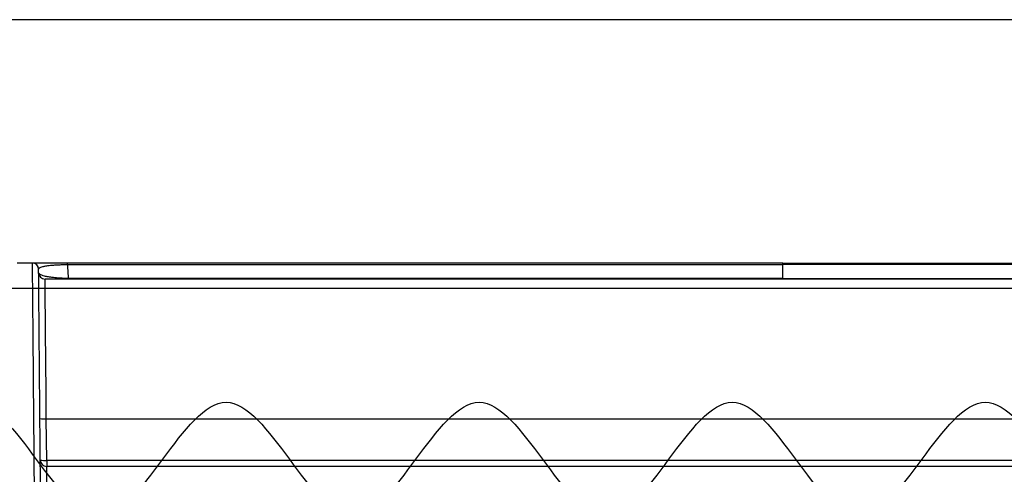
# Model space of a CAD drawing. Units: millimetres. Extents: x -3 to 1410, y 0 to 980.
# Drawn here: x 128 to 226, y 935 to 980 of the extents above; entities that cross this region are included whole.
import ezdxf

# ---------------------------------------------------------------- set-up
doc = ezdxf.new("R2010")
doc.units = ezdxf.units.MM
doc.header["$LTSCALE"] = 3.5

# ---------------------------------------------------------------- blocks, each defined once
blk = doc.blocks.new('TK-A3')
blk.add_lwpolyline([(0, 0), (403, 0), (403, 280), (0, 280)], close=True)
blk = doc.blocks.new('A$C330D5C75')
at = {"color": 8}
for p, q in [((134.48, 229.12), (131.5, 229.12)), ((282.78, 228.84), (282.78, 229.12)), ((282.78, 226.09), (282.78, 228.84)), ((428.54, 225.95), (137.02, 225.95)), ((282.78, 225.95), (282.78, 226.09)), ((137.35, 190.16), (137.27, 198.37)), ((137.27, 198.37), (428.29, 198.37)), ((137.35, 190.16), (137.35, 188.98)), ((428.22, 190.16), (137.35, 190.16)), ((137.38, 184.61), (137.35, 188.98)), ((137.35, 188.98), (428.22, 188.98))]:
    blk.add_line(p, q, dxfattribs=at)
at = {"color": 8, "flags": 128}
blk.add_lwpolyline([(137.27, 198.37), (137.24, 201.73), (137.21, 205.03), (137.18, 208.22), (137.16, 211.26), (137.13, 214.11), (137.11, 216.72), (137.09, 219.06), (137.07, 221.1), (137.05, 222.81), (137.04, 224.17), (137.03, 225.15), (137.03, 225.75), (137.02, 225.95)], dxfattribs=at)
at = {"color": 8}
for centre, radius, start, end in [((134.48, 227.85), 1.27, 0.5, 90), ((141.13, 228.86), 0.371, 357.1296, 45.1596), ((137.02, 227.22), 1.27, 180.5, 270), ((141.84, 226.09), 0.163, 182.1667, 238.5988), ((136.88, 207.49), 9.13, 264.5124, 272.489), ((137.32, 190.22), 1.25, 181.4997, 271.0037), ((136.95, 199.28), 9.13, 264.5127, 272.4888)]:
    blk.add_arc(centre, radius, start, end, dxfattribs=at)
for points, knots in [([(134.48, 229.12), (134.48, 229.12), (134.48, 229.07), (134.48, 228.82), (134.48, 228.62), (134.49, 228.2), (134.49, 228.03), (134.49, 227.65), (134.49, 227.44), (134.5, 226.73), (134.5, 226.15), (134.51, 224.78), (134.52, 223.98), (134.53, 222.64), (134.54, 222.17), (134.55, 221.19), (134.55, 220.68), (134.57, 218.11), (134.59, 215.97), (134.63, 211.48), (134.65, 209.12), (134.68, 205.33), (134.69, 204.03), (134.71, 201.98), (134.72, 201.28), (134.73, 199.85), (134.74, 199.12), (134.75, 196.89), (134.77, 195.35), (134.79, 192.93), (134.79, 192.11), (134.81, 190.42), (134.82, 189.56), (134.83, 187.8), (134.84, 186.9), (134.85, 185.09), (134.86, 184.16), (134.88, 182.31), (134.88, 181.38), (134.9, 179.98), (134.9, 179.51), (134.91, 178.81), (134.91, 178.57), (134.91, 178.22), (134.91, 178.1), (134.91, 177.87), (134.92, 177.75), (134.92, 177.63)], [0, 0, 0, 0, 0.0625, 0.0625, 0.125, 0.125, 0.15625, 0.15625, 0.1875, 0.1875, 0.25, 0.25, 0.3125, 0.3125, 0.34375, 0.34375, 0.375, 0.375, 0.5, 0.5, 0.625, 0.625, 0.6875, 0.6875, 0.71875, 0.71875, 0.75, 0.75, 0.8125, 0.8125, 0.84375, 0.84375, 0.875, 0.875, 0.90625, 0.90625, 0.9375, 0.9375, 0.96875, 0.96875, 0.984375, 0.984375, 0.992188, 0.992188, 0.996094, 0.996094, 1, 1, 1, 1]), ([(141.39, 229.12), (141, 229.12), (140.62, 229.12), (140.08, 229.12), (139.9, 229.12), (139.56, 229.12), (139.39, 229.12), (138.9, 229.12), (138.59, 229.12), (138.03, 229.12), (137.77, 229.12), (137.05, 229.12), (136.67, 229.12), (136.2, 229.12), (136.06, 229.12), (135.81, 229.12), (135.7, 229.12), (135.4, 229.12), (135.23, 229.12), (134.95, 229.12), (134.84, 229.12), (134.57, 229.12), (134.48, 229.12), (134.48, 229.12)], [0, 0, 0, 0, 0.0625, 0.0625, 0.09375, 0.09375, 0.125, 0.125, 0.1875, 0.1875, 0.25, 0.25, 0.375, 0.375, 0.4375, 0.4375, 0.5, 0.5, 0.625, 0.625, 0.75, 0.75, 1, 1, 1, 1]), ([(135.75, 227.86), (135.75, 227.96), (135.81, 228.06), (136.02, 228.2), (136.11, 228.25), (136.32, 228.34), (136.45, 228.39), (136.67, 228.46), (136.75, 228.48), (136.94, 228.52), (137.05, 228.54), (137.41, 228.6), (137.72, 228.64), (138.29, 228.7), (138.51, 228.72), (138.99, 228.75), (139.24, 228.77), (139.81, 228.8), (140.13, 228.81), (140.62, 228.82), (140.79, 228.83), (141.14, 228.84), (141.32, 228.84), (141.5, 228.84)], [0, 0, 0, 0, 0.25, 0.25, 0.375, 0.375, 0.5, 0.5, 0.5625, 0.5625, 0.625, 0.625, 0.75, 0.75, 0.8125, 0.8125, 0.875, 0.875, 0.9375, 0.9375, 0.96875, 0.96875, 1, 1, 1, 1]), ([(136.18, 178.62), (136.17, 179.53), (136.16, 180.43), (136.15, 182.21), (136.14, 183.1), (136.12, 185.73), (136.1, 187.45), (136.07, 190.83), (136.06, 192.43), (136.03, 195.5), (136.02, 196.97), (136, 199.1), (135.99, 199.8), (135.98, 201.16), (135.97, 201.82), (135.96, 203.78), (135.95, 205.03), (135.92, 208.66), (135.9, 210.92), (135.87, 214.16), (135.86, 215.22), (135.84, 217.29), (135.83, 218.3), (135.82, 219.79), (135.81, 220.28), (135.81, 221.22), (135.8, 221.67), (135.79, 222.96), (135.78, 223.73), (135.77, 225.04), (135.77, 225.59), (135.76, 226.27), (135.76, 226.47), (135.76, 226.83), (135.76, 226.98), (135.75, 227.39), (135.75, 227.57), (135.75, 227.81), (135.75, 227.86), (135.75, 227.86)], [0, 0, 0, 0, 0.03125, 0.03125, 0.0625, 0.0625, 0.125, 0.125, 0.1875, 0.1875, 0.25, 0.25, 0.28125, 0.28125, 0.3125, 0.3125, 0.375, 0.375, 0.5, 0.5, 0.5625, 0.5625, 0.625, 0.625, 0.65625, 0.65625, 0.6875, 0.6875, 0.75, 0.75, 0.8125, 0.8125, 0.84375, 0.84375, 0.875, 0.875, 0.9375, 0.9375, 1, 1, 1, 1]), ([(282.78, 229.12), (270.98, 229.12), (259.17, 229.12), (235.56, 229.12), (223.76, 229.12), (206.07, 229.12), (200.17, 229.12), (188.39, 229.12), (182.5, 229.12), (170.73, 229.12), (164.85, 229.12), (153.1, 229.12), (147.24, 229.12), (141.39, 229.12)], [0, 0, 0, 0, 0.25, 0.25, 0.5, 0.5, 0.625, 0.625, 0.75, 0.75, 0.875, 0.875, 1, 1, 1, 1]), ([(141.67, 226.08), (141.64, 226.45), (141.61, 226.88), (141.55, 227.81), (141.52, 228.31), (141.5, 228.84)], [0, 0, 0, 0, 0.5, 0.5, 1, 1, 1, 1]), ([(141.5, 228.84), (147.35, 228.84), (153.2, 228.84), (164.94, 228.84), (170.82, 228.84), (179.64, 228.84), (182.58, 228.84), (188.46, 228.84), (191.4, 228.84), (200.24, 228.84), (206.13, 228.84), (223.81, 228.84), (235.6, 228.84), (259.19, 228.84), (270.99, 228.84), (282.78, 228.84)], [0, 0, 0, 0, 0.125, 0.125, 0.25, 0.25, 0.3125, 0.3125, 0.375, 0.375, 0.5, 0.5, 0.75, 0.75, 1, 1, 1, 1]), ([(282.78, 229.12), (294.59, 229.12), (306.4, 229.12), (330, 229.12), (341.81, 229.12), (359.5, 229.12), (365.39, 229.12), (377.18, 229.12), (383.07, 229.12), (394.84, 229.12), (400.72, 229.12), (412.46, 229.12), (418.33, 229.12), (424.18, 229.12)], [0, 0, 0, 0, 0.25, 0.25, 0.5, 0.5, 0.625, 0.625, 0.75, 0.75, 0.875, 0.875, 1, 1, 1, 1]), ([(424.07, 228.84), (418.22, 228.84), (412.36, 228.84), (400.63, 228.84), (394.75, 228.84), (385.93, 228.84), (382.99, 228.84), (377.11, 228.84), (374.16, 228.84), (365.33, 228.84), (359.44, 228.84), (341.76, 228.84), (329.97, 228.84), (306.38, 228.84), (294.58, 228.84), (282.78, 228.84)], [0, 0, 0, 0, 0.125, 0.125, 0.25, 0.25, 0.3125, 0.3125, 0.375, 0.375, 0.5, 0.5, 0.75, 0.75, 1, 1, 1, 1]), ([(141.67, 226.08), (141.37, 226.08), (141.07, 226.09), (140.65, 226.1), (140.51, 226.1), (140.24, 226.12), (140.11, 226.12), (139.73, 226.15), (139.49, 226.16), (139.05, 226.2), (138.85, 226.22), (138.47, 226.27), (138.3, 226.29), (137.97, 226.34), (137.81, 226.36), (137.39, 226.44), (137.15, 226.49), (136.73, 226.59), (136.55, 226.65), (136.26, 226.76), (136.14, 226.81), (135.85, 226.98), (135.75, 227.09), (135.75, 227.21)], [0, 0, 0, 0, 0.0625, 0.0625, 0.09375, 0.09375, 0.125, 0.125, 0.1875, 0.1875, 0.25, 0.25, 0.3125, 0.3125, 0.375, 0.375, 0.5, 0.5, 0.625, 0.625, 0.75, 0.75, 1, 1, 1, 1]), ([(282.78, 226.09), (271, 226.09), (259.22, 226.09), (235.66, 226.09), (223.88, 226.08), (206.22, 226.08), (200.34, 226.08), (188.57, 226.08), (182.7, 226.08), (170.95, 226.08), (165.08, 226.08), (156.29, 226.08), (153.37, 226.08), (147.52, 226.08), (144.59, 226.08), (141.67, 226.08)], [0, 0, 0, 0, 0.25, 0.25, 0.5, 0.5, 0.625, 0.625, 0.75, 0.75, 0.875, 0.875, 0.9375, 0.9375, 1, 1, 1, 1]), ([(282.78, 226.09), (294.57, 226.09), (306.35, 226.09), (329.91, 226.09), (341.69, 226.08), (359.35, 226.08), (365.23, 226.08), (376.99, 226.08), (382.87, 226.08), (394.62, 226.08), (400.48, 226.08), (409.27, 226.08), (412.2, 226.08), (418.05, 226.08), (420.97, 226.08), (423.89, 226.08)], [0, 0, 0, 0, 0.25, 0.25, 0.5, 0.5, 0.625, 0.625, 0.75, 0.75, 0.875, 0.875, 0.9375, 0.9375, 1, 1, 1, 1])]:
    blk.add_open_spline(points, degree=3, knots=knots, dxfattribs=at)
blk = doc.blocks.new('A$C4542108B')
blk.add_line((260, 0), (-260, 0))
blk.add_spline([(-260, -22.5), (-235, -45), (-210, -22.5), (-185, -45), (-160, -22.5), (-135, -45), (-110, -22.5), (-85, -45), (-60, -22.5), (-35, -45), (-10, -22.5), (15, -45), (40, -22.5), (65, -45), (90, -22.5), (115, -45), (140, -22.5), (165, -45), (190, -22.5), (215, -45), (240, -22.5), (260, -45), (260.43, -47.39)], degree=3)

msp = doc.modelspace()

# ---------------------------------------------------------------- block references
at = {"lineweight": 0, "xscale": 3.5, "yscale": 3.5, "zscale": 3.5}
msp.add_blockref('TK-A3', (0, 0), dxfattribs=at)
at = {"xscale": 0.5, "yscale": 0.5, "zscale": 0.5}
for name, p in [('A$C330D5C75', (62.388, 841.404)), ('A$C4542108B', (203.78, 953.465))]:
    msp.add_blockref(name, p, dxfattribs=at)

doc.saveas('drawing.dxf')
